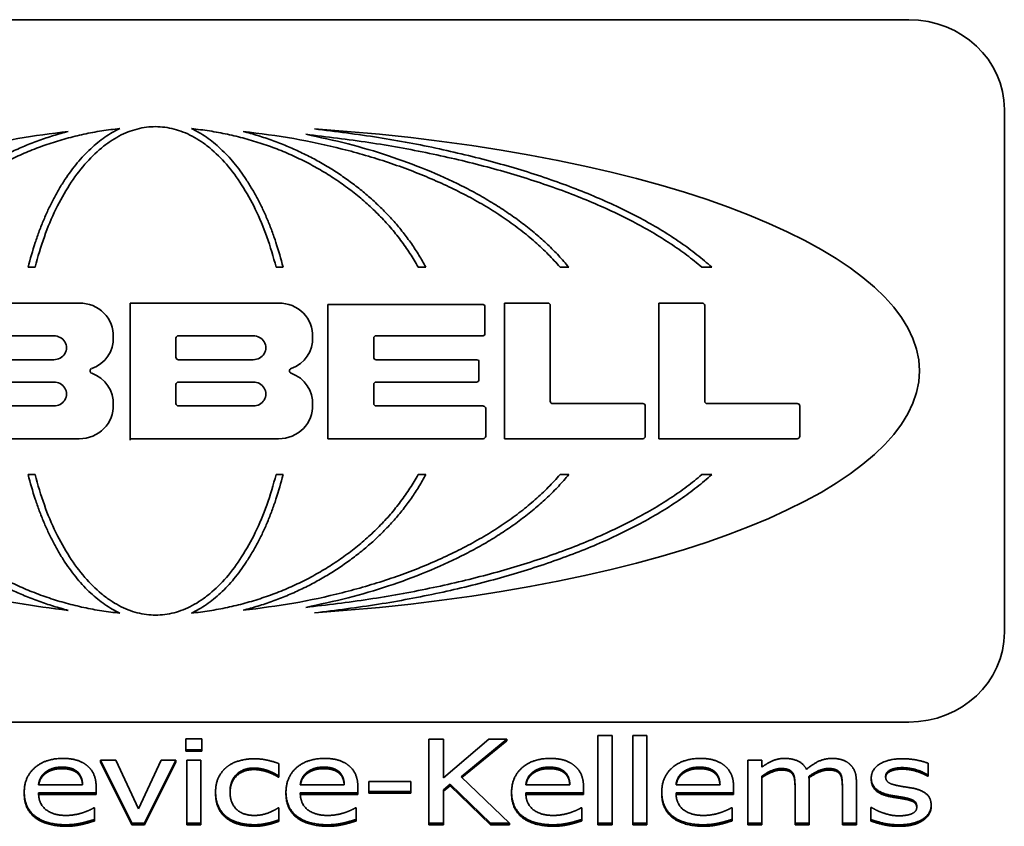
# Paper-space layout 'Sheet 1' of a CAD drawing. Extents: x 0.3 to 16.7, y 0.3 to 10.7.
# Drawn here: x 2.7 to 2.9, y 7.9 to 8 of the extents above; entities that cross this region are included whole.
import ezdxf

# ---------------------------------------------------------------- set-up
doc = ezdxf.new("R2010")
doc.units = 0
doc.header["$MEASUREMENT"] = 0
doc.layers.add('Visible Narrow (ANSI)', color=7, linetype='Continuous', lineweight=35)

psp = doc.layouts.new('Sheet 1')

# ---------------------------------------------------------------- linework, layer by layer
at = {"layer": 'Visible Narrow (ANSI)'}
for p, q in [((2.8379, 8.01834), (2.62712, 8.01834)), ((2.85126, 7.93269), (2.85126, 8.00578)), ((2.71466, 7.98374), (2.71564, 7.98374)), ((2.74937, 7.98374), (2.75035, 7.98374)), ((2.76925, 7.98374), (2.77032, 7.98374)), ((2.7891, 7.98374), (2.79031, 7.98374)), ((2.80893, 7.98374), (2.81032, 7.98374)), ((2.72182, 7.97872), (2.70104, 7.97872)), ((2.72894, 7.97872), (2.72894, 7.95975)), ((2.74972, 7.97872), (2.72894, 7.97872)), ((2.75661, 7.97851), (2.75661, 7.95975)), ((2.77833, 7.97851), (2.75661, 7.97851)), ((2.77858, 7.97437), (2.77858, 7.97827)), ((2.78131, 7.97872), (2.78131, 7.95975)), ((2.78737, 7.97872), (2.78131, 7.97872)), ((2.78772, 7.965), (2.78772, 7.97839)), ((2.80292, 7.97872), (2.80292, 7.95975)), ((2.80898, 7.97872), (2.80292, 7.97872)), ((2.80934, 7.965), (2.80934, 7.97839)), ((2.70781, 7.97415), (2.71826, 7.97415)), ((2.72657, 7.97404), (2.72657, 7.97426)), ((2.73571, 7.97415), (2.74616, 7.97415)), ((2.75447, 7.97404), (2.75447, 7.97426)), ((2.76338, 7.97415), (2.77834, 7.97415)), ((2.72657, 7.97349), (2.72657, 7.9737)), ((2.73536, 7.97113), (2.73536, 7.97381)), ((2.75447, 7.97349), (2.75447, 7.9737)), ((2.76302, 7.97113), (2.76302, 7.97381)), ((2.71826, 7.9708), (2.70781, 7.9708)), ((2.74616, 7.9708), (2.73571, 7.9708)), ((2.77752, 7.9708), (2.76338, 7.9708)), ((2.77775, 7.96801), (2.77775, 7.97058)), ((2.70781, 7.96767), (2.71826, 7.96767)), ((2.73536, 7.96466), (2.73536, 7.96734)), ((2.73571, 7.96767), (2.74616, 7.96767)), ((2.76302, 7.96466), (2.76302, 7.96734)), ((2.76338, 7.96767), (2.77739, 7.96767)), ((2.71826, 7.96433), (2.70781, 7.96433)), ((2.72657, 7.96456), (2.72657, 7.96477)), ((2.72657, 7.964), (2.72657, 7.96422)), ((2.74616, 7.96433), (2.73571, 7.96433)), ((2.75447, 7.96456), (2.75447, 7.96477)), ((2.75447, 7.964), (2.75447, 7.96422)), ((2.77834, 7.96433), (2.76338, 7.96433)), ((2.80067, 7.96466), (2.78808, 7.96466)), ((2.80102, 7.96009), (2.80102, 7.96433)), ((2.82228, 7.96466), (2.80969, 7.96466)), ((2.82264, 7.96009), (2.82264, 7.96433)), ((2.7787, 7.96009), (2.7787, 7.96399)), ((2.70104, 7.95975), (2.72182, 7.95975)), ((2.72894, 7.95954), (2.72894, 7.95975)), ((2.72894, 7.95975), (2.74972, 7.95975)), ((2.75661, 7.95975), (2.77834, 7.95975)), ((2.78131, 7.95975), (2.80067, 7.95975)), ((2.80292, 7.95975), (2.82228, 7.95975)), ((2.71564, 7.95473), (2.71466, 7.95473)), ((2.75035, 7.95473), (2.74937, 7.95473)), ((2.77032, 7.95473), (2.76925, 7.95473)), ((2.79031, 7.95473), (2.7891, 7.95473)), ((2.81032, 7.95473), (2.80893, 7.95473)), ((2.85126, 7.93248), (2.85126, 7.93269)), ((2.62712, 7.92014), (2.8379, 7.92014)), ((2.73673, 7.91781), (2.73673, 7.91626)), ((2.73896, 7.91781), (2.73673, 7.91781)), ((2.73896, 7.91626), (2.73896, 7.91781)), ((2.77072, 7.91773), (2.77072, 7.90598)), ((2.77279, 7.91773), (2.77072, 7.91773)), ((2.77279, 7.91232), (2.77279, 7.91773)), ((2.77915, 7.91773), (2.77279, 7.91232)), ((2.77524, 7.91248), (2.78166, 7.91773)), ((2.78166, 7.91752), (2.77536, 7.91237)), ((2.78166, 7.91773), (2.77915, 7.91773)), ((2.78166, 7.91752), (2.78166, 7.91773)), ((2.7944, 7.91825), (2.7944, 7.90598)), ((2.79637, 7.91825), (2.7944, 7.91825)), ((2.79637, 7.90598), (2.79637, 7.91825)), ((2.79928, 7.91825), (2.79928, 7.90598)), ((2.80125, 7.91825), (2.79928, 7.91825)), ((2.80125, 7.90598), (2.80125, 7.91825)), ((2.73673, 7.91605), (2.73673, 7.91626)), ((2.73673, 7.91626), (2.73896, 7.91626)), ((2.73896, 7.91605), (2.73673, 7.91605)), ((2.73896, 7.91605), (2.73896, 7.91626)), ((2.72482, 7.9148), (2.72918, 7.90598)), ((2.72482, 7.91458), (2.72482, 7.9148)), ((2.72695, 7.9148), (2.72482, 7.9148)), ((2.73013, 7.908), (2.72695, 7.9148)), ((2.73329, 7.9148), (2.73013, 7.908)), ((2.73094, 7.90598), (2.73534, 7.9148)), ((2.73534, 7.9148), (2.73329, 7.9148)), ((2.73534, 7.91458), (2.73534, 7.9148)), ((2.73686, 7.9148), (2.73686, 7.90598)), ((2.73882, 7.9148), (2.73686, 7.9148)), ((2.73882, 7.90598), (2.73882, 7.9148)), ((2.81537, 7.9148), (2.81537, 7.90598)), ((2.81734, 7.9148), (2.81537, 7.9148)), ((2.81734, 7.91383), (2.81734, 7.9148)), ((2.71941, 7.91362), (2.71941, 7.91382)), ((2.72918, 7.90577), (2.72482, 7.91458)), ((2.73534, 7.91458), (2.73094, 7.90577)), ((2.7463, 7.9135), (2.7463, 7.91369)), ((2.74832, 7.91311), (2.74832, 7.9133)), ((2.74977, 7.91266), (2.74977, 7.91432)), ((2.75603, 7.91362), (2.75603, 7.91382)), ((2.78759, 7.91362), (2.78759, 7.91382)), ((2.8086, 7.91362), (2.8086, 7.91382)), ((2.82003, 7.91343), (2.82003, 7.91363)), ((2.82664, 7.91343), (2.82664, 7.91363)), ((2.83696, 7.91356), (2.83696, 7.91375)), ((2.84059, 7.91278), (2.84059, 7.91437)), ((2.71709, 7.91293), (2.71709, 7.91312)), ((2.72162, 7.91294), (2.72162, 7.91313)), ((2.74966, 7.91266), (2.74977, 7.91266)), ((2.74966, 7.91244), (2.74966, 7.91266)), ((2.74977, 7.91244), (2.74966, 7.91244)), ((2.74977, 7.91244), (2.74977, 7.91266)), ((2.75371, 7.91293), (2.75371, 7.91312)), ((2.75824, 7.91294), (2.75824, 7.91313)), ((2.78203, 7.90598), (2.77524, 7.91248)), ((2.78527, 7.91293), (2.78527, 7.91312)), ((2.7898, 7.91294), (2.7898, 7.91313)), ((2.80628, 7.91293), (2.80628, 7.91312)), ((2.81081, 7.91294), (2.81081, 7.91313)), ((2.81734, 7.90598), (2.81734, 7.91257)), ((2.82166, 7.9128), (2.82166, 7.91302)), ((2.82828, 7.9128), (2.82828, 7.91302)), ((2.83264, 7.91211), (2.83264, 7.91232)), ((2.84049, 7.91278), (2.84059, 7.91278)), ((2.84049, 7.91257), (2.84049, 7.91278)), ((2.84059, 7.91257), (2.84049, 7.91257)), ((2.84059, 7.91257), (2.84059, 7.91278)), ((2.72229, 7.91137), (2.71613, 7.91137)), ((2.72419, 7.91024), (2.72419, 7.91105)), ((2.75891, 7.91137), (2.75275, 7.91137)), ((2.76081, 7.91024), (2.76081, 7.91105)), ((2.76232, 7.91184), (2.76232, 7.91041)), ((2.76821, 7.91184), (2.76232, 7.91184)), ((2.76821, 7.91041), (2.76821, 7.91184)), ((2.77279, 7.91068), (2.7737, 7.91145)), ((2.7737, 7.91123), (2.77279, 7.91046)), ((2.77279, 7.90598), (2.77279, 7.91068)), ((2.7737, 7.91145), (2.77935, 7.90598)), ((2.7737, 7.91123), (2.7737, 7.91145)), ((2.77935, 7.90577), (2.7737, 7.91123)), ((2.79047, 7.91137), (2.78431, 7.91137)), ((2.79238, 7.91024), (2.79238, 7.91105)), ((2.81148, 7.91137), (2.80532, 7.91137)), ((2.81338, 7.91024), (2.81338, 7.91105)), ((2.82198, 7.91109), (2.82198, 7.90598)), ((2.82395, 7.90598), (2.82395, 7.91179)), ((2.8286, 7.91109), (2.8286, 7.90598)), ((2.83056, 7.90598), (2.83056, 7.91179)), ((2.71413, 7.91013), (2.71413, 7.91034)), ((2.71613, 7.91024), (2.72419, 7.91024)), ((2.72419, 7.91002), (2.71613, 7.91002)), ((2.72419, 7.91002), (2.72419, 7.91024)), ((2.7409, 7.91016), (2.7409, 7.91037)), ((2.75075, 7.91013), (2.75075, 7.91034)), ((2.75275, 7.91024), (2.76081, 7.91024)), ((2.76081, 7.91002), (2.75275, 7.91002)), ((2.76081, 7.91002), (2.76081, 7.91024)), ((2.76232, 7.9102), (2.76232, 7.91041)), ((2.76232, 7.91041), (2.76821, 7.91041)), ((2.76821, 7.9102), (2.76232, 7.9102)), ((2.76821, 7.9102), (2.76821, 7.91041)), ((2.78232, 7.91013), (2.78232, 7.91034)), ((2.78431, 7.91024), (2.79238, 7.91024)), ((2.79238, 7.91002), (2.78432, 7.91002)), ((2.79238, 7.91002), (2.79238, 7.91024)), ((2.80333, 7.91013), (2.80333, 7.91034)), ((2.80532, 7.91024), (2.81338, 7.91024)), ((2.81338, 7.91002), (2.80533, 7.91002)), ((2.81338, 7.91002), (2.81338, 7.91024)), ((2.83518, 7.90972), (2.83518, 7.90993)), ((2.83728, 7.90936), (2.83728, 7.90957)), ((2.72397, 7.90814), (2.72386, 7.90814)), ((2.72397, 7.90653), (2.72397, 7.90814)), ((2.74977, 7.90814), (2.74966, 7.90814)), ((2.74977, 7.90648), (2.74977, 7.90814)), ((2.76059, 7.90814), (2.76048, 7.90814)), ((2.76059, 7.90653), (2.76059, 7.90814)), ((2.79215, 7.90814), (2.79204, 7.90814)), ((2.79215, 7.90653), (2.79215, 7.90814)), ((2.81316, 7.90814), (2.81305, 7.90814)), ((2.81316, 7.90653), (2.81316, 7.90814)), ((2.83259, 7.90818), (2.83259, 7.90652)), ((2.83269, 7.90818), (2.83259, 7.90818)), ((2.84102, 7.90831), (2.84102, 7.90852)), ((2.72397, 7.90631), (2.72397, 7.90653)), ((2.74241, 7.90671), (2.74241, 7.90691)), ((2.74977, 7.90626), (2.74977, 7.90648)), ((2.76059, 7.90631), (2.76059, 7.90653)), ((2.79215, 7.90631), (2.79215, 7.90653)), ((2.81316, 7.90631), (2.81316, 7.90653)), ((2.83259, 7.9063), (2.83259, 7.90652)), ((2.83985, 7.90636), (2.83985, 7.90657)), ((2.71999, 7.90558), (2.71999, 7.90577)), ((2.7222, 7.90583), (2.7222, 7.90602)), ((2.72918, 7.90598), (2.73094, 7.90598)), ((2.72918, 7.90577), (2.72918, 7.90598)), ((2.73094, 7.90577), (2.72918, 7.90577)), ((2.73094, 7.90577), (2.73094, 7.90598)), ((2.73686, 7.90577), (2.73686, 7.90598)), ((2.73686, 7.90598), (2.73882, 7.90598)), ((2.73882, 7.90577), (2.73686, 7.90577)), ((2.73882, 7.90577), (2.73882, 7.90598)), ((2.74633, 7.90558), (2.74633, 7.90577)), ((2.74825, 7.9058), (2.74825, 7.90601)), ((2.75661, 7.90558), (2.75661, 7.90577)), ((2.75882, 7.90583), (2.75882, 7.90602)), ((2.77072, 7.90598), (2.77279, 7.90598)), ((2.77072, 7.90577), (2.77072, 7.90598)), ((2.77279, 7.90577), (2.77072, 7.90577)), ((2.77279, 7.90577), (2.77279, 7.90598)), ((2.77935, 7.90577), (2.77935, 7.90598)), ((2.77935, 7.90598), (2.78203, 7.90598)), ((2.78203, 7.90577), (2.77935, 7.90577)), ((2.78203, 7.90577), (2.78203, 7.90598)), ((2.78817, 7.90558), (2.78817, 7.90577)), ((2.79038, 7.90583), (2.79038, 7.90602)), ((2.7944, 7.90577), (2.7944, 7.90598)), ((2.7944, 7.90598), (2.79637, 7.90598)), ((2.79637, 7.90577), (2.7944, 7.90577)), ((2.79637, 7.90577), (2.79637, 7.90598)), ((2.79928, 7.90577), (2.79928, 7.90598)), ((2.79928, 7.90598), (2.80125, 7.90598)), ((2.80125, 7.90577), (2.79928, 7.90577)), ((2.80125, 7.90577), (2.80125, 7.90598)), ((2.80918, 7.90558), (2.80918, 7.90577)), ((2.81139, 7.90583), (2.81139, 7.90602)), ((2.81537, 7.90598), (2.81734, 7.90598)), ((2.81537, 7.90577), (2.81537, 7.90598)), ((2.81734, 7.90577), (2.81537, 7.90577)), ((2.81734, 7.90577), (2.81734, 7.90598)), ((2.82198, 7.90598), (2.82395, 7.90598)), ((2.82198, 7.90577), (2.82198, 7.90598)), ((2.82395, 7.90577), (2.82198, 7.90577)), ((2.82395, 7.90577), (2.82395, 7.90598)), ((2.8286, 7.90598), (2.83056, 7.90598)), ((2.8286, 7.90577), (2.8286, 7.90598)), ((2.83056, 7.90577), (2.8286, 7.90577)), ((2.83056, 7.90577), (2.83056, 7.90598)), ((2.83646, 7.90557), (2.83646, 7.90576))]:
    psp.add_line(p, q, dxfattribs=at)
for centre, major_axis, ratio, start_param, end_param in [((2.8379, 8.00578), (0.01336, 0), 0.939693, 0, 1.570796), ((2.73251, 7.96924), (-0.10687, 0), 0.323672, 1.780369, 4.502816), ((2.72182, 7.97426), (0.00475, 0), 0.939693, 6.220645, 7.853982), ((2.74972, 7.97426), (0.00475, 0), 0.939693, 6.220645, 7.853982), ((2.77833, 7.97827), (0.00025, 0), 0.939693, 0, 1.570796), ((2.78737, 7.97839), (0.000356, 0), 0.939693, 0, 1.570796), ((2.80898, 7.97839), (0.000356, 0), 0.939693, 0, 1.570796), ((2.71826, 7.97247), (0.00178, 0), 0.939693, 4.712389, 7.853982), ((2.72182, 7.9737), (0.00475, 0), 0.939693, 5.088139, 6.345726), ((2.72182, 7.97404), (0.00475, 0), 0.939693, 6.244621, 6.283185), ((2.73571, 7.97381), (-0.000356, 0), 0.939693, 4.712389, 6.283185), ((2.74616, 7.97247), (0.00178, 0), 0.939693, 4.712389, 7.853982), ((2.74972, 7.9737), (0.00475, 0), 0.939693, 5.088139, 6.345726), ((2.74972, 7.97404), (0.00475, 0), 0.939693, 6.244621, 6.283185), ((2.76338, 7.97381), (-0.000356, 0), 0.939693, 4.712389, 6.283185), ((2.77834, 7.97437), (0.000234, 0), 0.939693, 4.712389, 6.283185), ((2.73571, 7.97113), (-0.000356, 0), 0.939693, 0, 1.570796), ((2.76338, 7.97113), (-0.000356, 0), 0.939693, 0, 1.570796), ((2.77752, 7.97058), (0.000234, 0), 0.939693, 0, 1.570796), ((2.72369, 7.96924), (-0.000356, 0), 0.939693, 5.088139, 7.478231), ((2.72182, 7.96477), (0.00475, 0), 0.939693, 6.220645, 7.478231), ((2.7516, 7.96924), (-0.000356, 0), 0.939693, 5.088139, 7.478231), ((2.74972, 7.96477), (0.00475, 0), 0.939693, 6.220645, 7.478231), ((2.71826, 7.966), (0.00178, 0), 0.939693, 4.712389, 7.853982), ((2.73571, 7.96734), (-0.000356, 0), 0.939693, 4.712389, 6.283185), ((2.74616, 7.966), (0.00178, 0), 0.939693, 4.712389, 7.853982), ((2.76338, 7.96734), (-0.000356, 0), 0.939693, 4.712389, 6.283185), ((2.77739, 7.96801), (0.000356, 0), 0.939693, 4.712389, 6.283185), ((2.72182, 7.96422), (0.00475, 0), 0.939693, 4.712389, 6.345726), ((2.72182, 7.96456), (0.00475, 0), 0.939693, 6.244621, 6.283185), ((2.73571, 7.96466), (-0.000356, 0), 0.939693, 0, 1.570796), ((2.74972, 7.96422), (0.00475, 0), 0.939693, 4.712389, 6.345726), ((2.74972, 7.96456), (0.00475, 0), 0.939693, 6.244621, 6.283185), ((2.76338, 7.96466), (-0.000356, 0), 0.939693, 0, 1.570796), ((2.77834, 7.96399), (0.000356, 0), 0.939693, 0, 1.570796), ((2.78808, 7.965), (-0.000356, 0), 0.939693, 0, 1.570796), ((2.80067, 7.96433), (0.000356, 0), 0.939693, 0, 1.570796), ((2.80969, 7.965), (-0.000356, 0), 0.939693, 0, 1.570796), ((2.82228, 7.96433), (0.000356, 0), 0.939693, 0, 1.570796), ((2.77834, 7.96009), (0.000356, 0), 0.939693, 4.712389, 6.283185), ((2.80067, 7.96009), (0.000356, 0), 0.939693, 4.712389, 6.283185), ((2.82228, 7.96009), (0.000356, 0), 0.939693, 4.712389, 6.283185), ((2.8379, 7.93269), (0.01336, 0), 0.939693, 4.712389, 6.283185)]:
    psp.add_ellipse(centre, major_axis=major_axis, ratio=ratio, start_param=start_param, end_param=end_param, dxfattribs=at)
for points, degree, knots in [([(2.69576, 7.98374), (2.69614, 7.98439), (2.69689, 7.98568), (2.6982, 7.98753), (2.69964, 7.98931), (2.7012, 7.99101), (2.70289, 7.99262), (2.7047, 7.99414), (2.70662, 7.99557), (2.70865, 7.99688), (2.71077, 7.99809), (2.71297, 7.99918), (2.71525, 8.00016), (2.7176, 8.00101), (2.72001, 8.00174), (2.72247, 8.00234), (2.72496, 8.00282), (2.72665, 8.00302), (2.72749, 8.00312)], 3, [0, 0, 0, 0, 0.0238165, 0.0477859, 0.0719175, 0.0962175, 0.1206906, 0.14534, 0.1701623, 0.1951555, 0.2203134, 0.2456257, 0.2710792, 0.2966593, 0.322351, 0.3481402, 0.3740144, 0.3999493, 0.3999493, 0.3999493, 0.3999493]), ([(2.72749, 8.00312), (2.72714, 8.00294), (2.72642, 8.00258), (2.72539, 8.00191), (2.72438, 8.00116), (2.7234, 8.0003), (2.72245, 7.99935), (2.72153, 7.99831), (2.72065, 7.99719), (2.7198, 7.99598), (2.719, 7.99468), (2.71823, 7.99331), (2.71752, 7.99187), (2.71684, 7.99036), (2.71622, 7.98879), (2.71544, 7.98659), (2.71497, 7.98489), (2.71466, 7.98374)], 3, [0, 0, 0, 0, 0.0122696, 0.0249326, 0.0380342, 0.0516087, 0.0656813, 0.080269, 0.0953824, 0.111027, 0.1272036, 0.1439082, 0.1611224, 0.1788234, 0.1969857, 0.2155814, 0.2539475, 0.2539475, 0.2539475, 0.2539475]), ([(2.71564, 7.98374), (2.71604, 7.98517), (2.71683, 7.98793), (2.71845, 7.99179), (2.72033, 7.9952), (2.72246, 7.99808), (2.72444, 8.00006), (2.72611, 8.00131), (2.72735, 8.00207), (2.72862, 8.00266), (2.72991, 8.00307), (2.73121, 8.00333), (2.73251, 8.00341), (2.73381, 8.00332), (2.73511, 8.00307), (2.73639, 8.00265), (2.73766, 8.00207), (2.73891, 8.00132), (2.74057, 8.00007), (2.74255, 7.99808), (2.74468, 7.99519), (2.74656, 7.99179), (2.74818, 7.98793), (2.74897, 7.98517), (2.74937, 7.98374)], 3, [0, 0, 0, 0, 0.0477909, 0.0927002, 0.1342251, 0.1720361, 0.2061831, 0.221975, 0.2369788, 0.2512831, 0.2650194, 0.2783726, 0.2915308, 0.304688, 0.318036, 0.331758, 0.3460222, 0.3609783, 0.3767507, 0.4109404, 0.4488276, 0.4903276, 0.5352047, 0.5830018, 0.5830018, 0.5830018, 0.5830018]), ([(2.75035, 7.98374), (2.75004, 7.98489), (2.74957, 7.98659), (2.74879, 7.98879), (2.74817, 7.99036), (2.7475, 7.99187), (2.74678, 7.99331), (2.74601, 7.99468), (2.74521, 7.99597), (2.74437, 7.99718), (2.74349, 7.99831), (2.74257, 7.99935), (2.74162, 8.0003), (2.74064, 8.00116), (2.73963, 8.00191), (2.7386, 8.00257), (2.73788, 8.00293), (2.73752, 8.00311)], 3, [0, 0, 0, 0, 0.0383589, 0.0569514, 0.0751028, 0.0927828, 0.1099745, 0.1266636, 0.142838, 0.1584893, 0.1736132, 0.1882108, 0.2022894, 0.2158648, 0.228962, 0.2416182, 0.2538837, 0.2538837, 0.2538837, 0.2538837]), ([(2.73752, 8.00311), (2.73836, 8.00301), (2.74005, 8.00281), (2.74255, 8.00234), (2.74501, 8.00174), (2.74742, 8.00102), (2.74977, 8.00017), (2.75205, 7.99919), (2.75425, 7.99809), (2.75636, 7.99688), (2.75838, 7.99556), (2.7603, 7.99414), (2.76211, 7.99262), (2.76381, 7.991), (2.76538, 7.98931), (2.76681, 7.98753), (2.76812, 7.98568), (2.76887, 7.98439), (2.76925, 7.98374)], 3, [0, 0, 0, 0, 0.0259348, 0.0518077, 0.0775994, 0.1032935, 0.1288736, 0.1543169, 0.1796165, 0.2047647, 0.2297535, 0.2545751, 0.2792235, 0.3036957, 0.3279927, 0.3521208, 0.3760875, 0.3999017, 0.3999017, 0.3999017, 0.3999017]), ([(2.81032, 7.98374), (2.80964, 7.98433), (2.80824, 7.98554), (2.80593, 7.98722), (2.80341, 7.98886), (2.80067, 7.99043), (2.79773, 7.99193), (2.7946, 7.99336), (2.79127, 7.99472), (2.78652, 7.99646), (2.78018, 7.99841), (2.77212, 8.00036), (2.76359, 8.00198), (2.75772, 8.0027), (2.75474, 8.00307)], 3, [0, 0, 0, 0, 0.0282105, 0.057847, 0.0889368, 0.1214897, 0.1555017, 0.1909605, 0.2278355, 0.2660662, 0.3462974, 0.4310423, 0.519615, 0.6112903, 0.6112903, 0.6112903, 0.6112903]), ([(2.67591, 7.98374), (2.67645, 7.98434), (2.67755, 7.98556), (2.6794, 7.98727), (2.68141, 7.98894), (2.6836, 7.99053), (2.68596, 7.99205), (2.68848, 7.9935), (2.69115, 7.99486), (2.69397, 7.99613), (2.69691, 7.99731), (2.70104, 7.99878), (2.70646, 8.00034), (2.71326, 8.00182), (2.71793, 8.00242), (2.72029, 8.00272)], 3, [0, 0, 0, 0, 0.0254383, 0.0517583, 0.0789831, 0.1071242, 0.1361839, 0.1661573, 0.1970264, 0.2287544, 0.2612948, 0.2945947, 0.3632243, 0.4341554, 0.5068534, 0.5068534, 0.5068534, 0.5068534]), ([(2.72029, 8.00272), (2.7196, 8.00253), (2.71821, 8.00215), (2.71618, 8.00146), (2.71418, 8.00069), (2.71224, 7.99983), (2.71035, 7.99888), (2.70853, 7.99786), (2.70677, 7.99675), (2.70508, 7.99557), (2.70347, 7.99431), (2.70194, 7.99298), (2.70049, 7.99159), (2.69914, 7.99013), (2.69787, 7.98861), (2.69671, 7.98704), (2.69564, 7.98542), (2.69501, 7.9843), (2.69469, 7.98374)], 3, [0, 0, 0, 0, 0.0220531, 0.0440346, 0.065936, 0.0877488, 0.1094648, 0.1310768, 0.1525787, 0.1739668, 0.1952395, 0.2163965, 0.2374354, 0.2583583, 0.2791676, 0.2998667, 0.3204604, 0.3409549, 0.3409549, 0.3409549, 0.3409549]), ([(2.77032, 7.98374), (2.77, 7.9843), (2.76938, 7.98542), (2.76831, 7.98704), (2.76714, 7.98861), (2.76588, 7.99012), (2.76452, 7.99158), (2.76308, 7.99297), (2.76155, 7.9943), (2.75994, 7.99555), (2.75826, 7.99674), (2.7565, 7.99785), (2.75468, 7.99888), (2.7528, 7.99982), (2.75086, 8.00069), (2.74887, 8.00146), (2.74683, 8.00215), (2.74545, 8.00253), (2.74475, 8.00271)], 3, [0, 0, 0, 0, 0.0204738, 0.0410464, 0.0617241, 0.0825098, 0.1034086, 0.1244245, 0.1455589, 0.1668108, 0.1881775, 0.2096553, 0.2312394, 0.2529253, 0.2747083, 0.2965848, 0.3185463, 0.340579, 0.340579, 0.340579, 0.340579]), ([(2.74475, 8.00271), (2.74712, 8.00241), (2.75179, 8.00182), (2.75858, 8.00035), (2.764, 7.99877), (2.76812, 7.99731), (2.77106, 7.99612), (2.77387, 7.99485), (2.77654, 7.99349), (2.77906, 7.99205), (2.78141, 7.99053), (2.78361, 7.98893), (2.78562, 7.98727), (2.78746, 7.98556), (2.78856, 7.98434), (2.7891, 7.98374)], 3, [0, 0, 0, 0, 0.0726614, 0.1435539, 0.2121006, 0.2453578, 0.2778612, 0.3095614, 0.3404139, 0.3703811, 0.399434, 0.4275583, 0.454762, 0.4810608, 0.5064807, 0.5064807, 0.5064807, 0.5064807]), ([(2.79031, 7.98374), (2.78985, 7.98428), (2.78892, 7.98537), (2.78736, 7.98692), (2.78568, 7.98843), (2.78386, 7.98989), (2.7819, 7.99129), (2.77982, 7.99263), (2.77763, 7.99392), (2.77451, 7.99556), (2.77035, 7.99745), (2.76503, 7.99939), (2.7594, 8.00106), (2.75549, 8.00189), (2.75351, 8.00231)], 3, [0, 0, 0, 0, 0.0223751, 0.0453654, 0.0689945, 0.093279, 0.1182319, 0.1438574, 0.170146, 0.1970823, 0.2528001, 0.3108135, 0.3708707, 0.4326943, 0.4326943, 0.4326943, 0.4326943]), ([(2.75351, 8.00231), (2.75647, 8.00196), (2.76228, 8.00127), (2.77075, 7.99973), (2.77876, 7.99786), (2.78508, 7.99598), (2.78982, 7.99431), (2.79314, 7.993), (2.79628, 7.99162), (2.79923, 7.99017), (2.80197, 7.98866), (2.8045, 7.98708), (2.80683, 7.98547), (2.80824, 7.98431), (2.80893, 7.98374)], 3, [0, 0, 0, 0, 0.0907703, 0.1785699, 0.2626585, 0.3423281, 0.3803045, 0.4169379, 0.4521634, 0.4859426, 0.5182523, 0.5490773, 0.5784139, 0.6062729, 0.6062729, 0.6062729, 0.6062729]), ([(2.72029, 7.93575), (2.71793, 7.93605), (2.71326, 7.93665), (2.70646, 7.93813), (2.70104, 7.9397), (2.69691, 7.94116), (2.69397, 7.94234), (2.69115, 7.94362), (2.68848, 7.94498), (2.68596, 7.94642), (2.6836, 7.94795), (2.68141, 7.94954), (2.6794, 7.9512), (2.67755, 7.95291), (2.67645, 7.95413), (2.67591, 7.95473)], 3, [0, 0, 0, 0, 0.072698, 0.1436291, 0.2122587, 0.2455587, 0.2780991, 0.309827, 0.3406961, 0.3706695, 0.3997292, 0.4278703, 0.4550951, 0.4814151, 0.5068534, 0.5068534, 0.5068534, 0.5068534]), ([(2.69469, 7.95473), (2.69501, 7.95417), (2.69564, 7.95305), (2.69671, 7.95143), (2.69787, 7.94986), (2.69914, 7.94834), (2.70049, 7.94689), (2.70194, 7.94549), (2.70347, 7.94416), (2.70508, 7.9429), (2.70677, 7.94172), (2.70853, 7.94062), (2.71035, 7.93959), (2.71224, 7.93865), (2.71418, 7.93778), (2.71618, 7.93701), (2.71821, 7.93632), (2.7196, 7.93594), (2.72029, 7.93575)], 3, [0, 0, 0, 0, 0.0204946, 0.0410882, 0.0617873, 0.0825967, 0.1035195, 0.1245584, 0.1457154, 0.1669881, 0.1883762, 0.2098782, 0.2314901, 0.2532061, 0.2750189, 0.2969203, 0.3189018, 0.3409549, 0.3409549, 0.3409549, 0.3409549]), ([(2.72749, 7.93535), (2.72665, 7.93546), (2.72496, 7.93566), (2.72247, 7.93613), (2.72001, 7.93673), (2.7176, 7.93746), (2.71525, 7.93832), (2.71297, 7.93929), (2.71077, 7.94039), (2.70865, 7.94159), (2.70662, 7.94291), (2.7047, 7.94433), (2.70289, 7.94585), (2.7012, 7.94747), (2.69964, 7.94917), (2.6982, 7.95095), (2.69689, 7.9528), (2.69614, 7.95409), (2.69576, 7.95473)], 3, [0, 0, 0, 0, 0.0259349, 0.0518091, 0.0775982, 0.10329, 0.1288701, 0.1543236, 0.1796358, 0.2047937, 0.2297869, 0.2546092, 0.2792586, 0.3037318, 0.3280318, 0.3521633, 0.3761328, 0.3999493, 0.3999493, 0.3999493, 0.3999493]), ([(2.71466, 7.95473), (2.71497, 7.95358), (2.71544, 7.95188), (2.71622, 7.94969), (2.71684, 7.94811), (2.71752, 7.9466), (2.71823, 7.94516), (2.719, 7.94379), (2.7198, 7.9425), (2.72065, 7.94129), (2.72153, 7.94016), (2.72245, 7.93912), (2.7234, 7.93817), (2.72438, 7.93732), (2.72539, 7.93656), (2.72642, 7.9359), (2.72714, 7.93553), (2.72749, 7.93535)], 3, [0, 0, 0, 0, 0.0383661, 0.0569619, 0.0751242, 0.0928251, 0.1100393, 0.1267439, 0.1429205, 0.1585651, 0.1736786, 0.1882663, 0.2023388, 0.2159134, 0.2290149, 0.2416779, 0.2539475, 0.2539475, 0.2539475, 0.2539475]), ([(2.74937, 7.95473), (2.74897, 7.95331), (2.74818, 7.95054), (2.74656, 7.94669), (2.74468, 7.94328), (2.74255, 7.94039), (2.74057, 7.9384), (2.73891, 7.93716), (2.73766, 7.93641), (2.73639, 7.93582), (2.73511, 7.9354), (2.73381, 7.93515), (2.73251, 7.93507), (2.73121, 7.93515), (2.72991, 7.9354), (2.72862, 7.93582), (2.72735, 7.93641), (2.72611, 7.93716), (2.72444, 7.93841), (2.72246, 7.94039), (2.72033, 7.94328), (2.71845, 7.94669), (2.71683, 7.95054), (2.71604, 7.95331), (2.71564, 7.95473)], 3, [0, 0, 0, 0, 0.0477971, 0.0926742, 0.1341742, 0.1720614, 0.2062511, 0.2220235, 0.2369796, 0.2512438, 0.2649658, 0.2783138, 0.2914709, 0.3046292, 0.3179824, 0.3317187, 0.346023, 0.3610268, 0.3768187, 0.4109657, 0.4487767, 0.4903016, 0.5352109, 0.5830018, 0.5830018, 0.5830018, 0.5830018]), ([(2.76925, 7.95473), (2.76887, 7.95409), (2.76812, 7.9528), (2.76681, 7.95095), (2.76538, 7.94917), (2.76381, 7.94747), (2.76211, 7.94586), (2.7603, 7.94434), (2.75838, 7.94292), (2.75636, 7.9416), (2.75425, 7.94038), (2.75205, 7.93929), (2.74977, 7.93831), (2.74742, 7.93746), (2.74501, 7.93673), (2.74255, 7.93614), (2.74005, 7.93567), (2.73836, 7.93546), (2.73752, 7.93536)], 3, [0, 0, 0, 0, 0.0238142, 0.0477809, 0.071909, 0.096206, 0.1206782, 0.1453266, 0.1701482, 0.1951369, 0.2202852, 0.2455847, 0.2710281, 0.2966082, 0.3223023, 0.348094, 0.3739669, 0.3999017, 0.3999017, 0.3999017, 0.3999017]), ([(2.73752, 7.93536), (2.73788, 7.93554), (2.7386, 7.9359), (2.73963, 7.93656), (2.74064, 7.93732), (2.74162, 7.93817), (2.74257, 7.93913), (2.74349, 7.94017), (2.74437, 7.9413), (2.74521, 7.94251), (2.74601, 7.9438), (2.74678, 7.94517), (2.7475, 7.94661), (2.74817, 7.94811), (2.74879, 7.94969), (2.74957, 7.95188), (2.75004, 7.95358), (2.75035, 7.95473)], 3, [0, 0, 0, 0, 0.0122655, 0.0249217, 0.0380189, 0.0515943, 0.0656729, 0.0802705, 0.0953944, 0.1110457, 0.1272201, 0.1439092, 0.1611009, 0.1787809, 0.1969323, 0.2155248, 0.2538837, 0.2538837, 0.2538837, 0.2538837]), ([(2.7891, 7.95473), (2.78856, 7.95413), (2.78746, 7.95291), (2.78562, 7.9512), (2.78361, 7.94954), (2.78141, 7.94795), (2.77906, 7.94643), (2.77654, 7.94499), (2.77387, 7.94363), (2.77106, 7.94235), (2.76812, 7.94117), (2.764, 7.9397), (2.75858, 7.93813), (2.75179, 7.93665), (2.74712, 7.93606), (2.74475, 7.93576)], 3, [0, 0, 0, 0, 0.0254199, 0.0517187, 0.0789224, 0.1070467, 0.1360996, 0.1660668, 0.1969193, 0.2286195, 0.2611229, 0.2943801, 0.3629267, 0.4338193, 0.5064807, 0.5064807, 0.5064807, 0.5064807]), ([(2.74475, 7.93576), (2.74545, 7.93595), (2.74683, 7.93633), (2.74887, 7.93701), (2.75086, 7.93779), (2.7528, 7.93865), (2.75468, 7.9396), (2.7565, 7.94063), (2.75826, 7.94174), (2.75994, 7.94292), (2.76155, 7.94418), (2.76308, 7.9455), (2.76452, 7.9469), (2.76588, 7.94835), (2.76714, 7.94986), (2.76831, 7.95144), (2.76938, 7.95305), (2.77, 7.95417), (2.77032, 7.95473)], 3, [0, 0, 0, 0, 0.0220326, 0.0439942, 0.0658706, 0.0876537, 0.1093395, 0.1309237, 0.1524015, 0.1737682, 0.1950201, 0.2161545, 0.2371704, 0.2580691, 0.2788549, 0.2995326, 0.3201052, 0.340579, 0.340579, 0.340579, 0.340579]), ([(2.80893, 7.95473), (2.80824, 7.95416), (2.80683, 7.953), (2.8045, 7.95139), (2.80197, 7.94982), (2.79923, 7.94831), (2.79628, 7.94686), (2.79314, 7.94547), (2.78982, 7.94416), (2.78508, 7.94249), (2.77876, 7.94061), (2.77075, 7.93874), (2.76228, 7.9372), (2.75647, 7.93652), (2.75351, 7.93617)], 3, [0, 0, 0, 0, 0.0278591, 0.0571956, 0.0880207, 0.1203303, 0.1541096, 0.189335, 0.2259684, 0.2639449, 0.3436144, 0.4277031, 0.5155027, 0.6062729, 0.6062729, 0.6062729, 0.6062729]), ([(2.75351, 7.93617), (2.75549, 7.93659), (2.7594, 7.93741), (2.76503, 7.93908), (2.77035, 7.94103), (2.77451, 7.94291), (2.77763, 7.94456), (2.77982, 7.94584), (2.7819, 7.94719), (2.78386, 7.94859), (2.78568, 7.95005), (2.78736, 7.95155), (2.78892, 7.9531), (2.78985, 7.95419), (2.79031, 7.95473)], 3, [0, 0, 0, 0, 0.0618237, 0.1218809, 0.1798943, 0.235612, 0.2625483, 0.288837, 0.3144625, 0.3394153, 0.3636998, 0.3873289, 0.4103192, 0.4326943, 0.4326943, 0.4326943, 0.4326943]), ([(2.75474, 7.9354), (2.75772, 7.93577), (2.76359, 7.9365), (2.77212, 7.93811), (2.78018, 7.94006), (2.78652, 7.94201), (2.79127, 7.94375), (2.7946, 7.94511), (2.79773, 7.94654), (2.80067, 7.94805), (2.80341, 7.94962), (2.80593, 7.95125), (2.80824, 7.95293), (2.80964, 7.95414), (2.81032, 7.95473)], 3, [0, 0, 0, 0, 0.0916753, 0.1802479, 0.2649929, 0.3452241, 0.3834548, 0.4203298, 0.4557886, 0.4898006, 0.5223535, 0.5534433, 0.5830798, 0.6112903, 0.6112903, 0.6112903, 0.6112903]), ([(2.7463, 7.91349), (2.74477, 7.91349), (2.74295, 7.91178), (2.74292, 7.91027)], 2, [0, 0, 0, 1, 1.965996, 1.965996, 1.965996]), ([(2.82664, 7.91342), (2.82604, 7.91342), (2.82466, 7.91286), (2.82393, 7.91234)], 2, [0, 0, 0, 1, 1.989266, 1.989266, 1.989266]), ([(2.83696, 7.91355), (2.83598, 7.91355), (2.8347, 7.91295), (2.83465, 7.91241)], 2, [0, 0, 0, 1, 1.918833, 1.918833, 1.918833]), ([(2.71709, 7.91292), (2.71665, 7.91257), (2.71624, 7.9118), (2.71616, 7.91137)], 2, [0, 0, 0, 1, 1.805015, 1.805015, 1.805015]), ([(2.72228, 7.91137), (2.72224, 7.91184), (2.72193, 7.91263), (2.72162, 7.91293)], 2, [0.182735, 0.182735, 0.182735, 1, 2, 2, 2]), ([(2.75371, 7.91292), (2.75327, 7.91257), (2.75285, 7.9118), (2.75278, 7.91137)], 2, [0, 0, 0, 1, 1.805015, 1.805015, 1.805015]), ([(2.7589, 7.91137), (2.75886, 7.91184), (2.75855, 7.91263), (2.75824, 7.91293)], 2, [0.182735, 0.182735, 0.182735, 1, 2, 2, 2]), ([(2.78527, 7.91292), (2.78483, 7.91257), (2.78442, 7.9118), (2.78434, 7.91137)], 2, [0, 0, 0, 1, 1.805015, 1.805015, 1.805015]), ([(2.79046, 7.91137), (2.79042, 7.91184), (2.79012, 7.91263), (2.7898, 7.91293)], 2, [0.182735, 0.182735, 0.182735, 1, 2, 2, 2]), ([(2.80628, 7.91292), (2.80584, 7.91257), (2.80543, 7.9118), (2.80535, 7.91137)], 2, [0, 0, 0, 1, 1.805015, 1.805015, 1.805015]), ([(2.81147, 7.91137), (2.81143, 7.91184), (2.81113, 7.91263), (2.81081, 7.91293)], 2, [0.182735, 0.182735, 0.182735, 1, 2, 2, 2]), ([(2.83901, 7.90821), (2.83898, 7.90867), (2.83825, 7.90918), (2.83728, 7.90936)], 2, [0.093907, 0.093907, 0.093907, 1, 2, 2, 2])]:
    psp.add_open_spline(points, degree=degree, knots=knots, dxfattribs=at)
for points in [[(2.71952, 7.91505), (2.71711, 7.91505), (2.71413, 7.91249), (2.71413, 7.91034)], [(2.7229, 7.91406), (2.72228, 7.91457), (2.72061, 7.91505), (2.71952, 7.91505)], [(2.74633, 7.915), (2.74515, 7.915), (2.74309, 7.91438), (2.74241, 7.9138)], [(2.74977, 7.91432), (2.74907, 7.91459), (2.74729, 7.915), (2.74633, 7.915)], [(2.75614, 7.91505), (2.75373, 7.91505), (2.75075, 7.91249), (2.75075, 7.91034)], [(2.75952, 7.91406), (2.7589, 7.91457), (2.75723, 7.91505), (2.75614, 7.91505)], [(2.78771, 7.91505), (2.7853, 7.91505), (2.78232, 7.91249), (2.78232, 7.91034)], [(2.79108, 7.91406), (2.79046, 7.91457), (2.78879, 7.91505), (2.78771, 7.91505)], [(2.80871, 7.91505), (2.8063, 7.91505), (2.80333, 7.91249), (2.80333, 7.91034)], [(2.81209, 7.91406), (2.81147, 7.91457), (2.8098, 7.91505), (2.80871, 7.91505)], [(2.82053, 7.91505), (2.81962, 7.91505), (2.81811, 7.91441), (2.81734, 7.91383)], [(2.82358, 7.91352), (2.82316, 7.91433), (2.82156, 7.91505), (2.82053, 7.91505)], [(2.82714, 7.91505), (2.82615, 7.91505), (2.82446, 7.91427), (2.82358, 7.91352)], [(2.82958, 7.91429), (2.82913, 7.91469), (2.82789, 7.91505), (2.82714, 7.91505)], [(2.837, 7.91501), (2.83502, 7.91501), (2.83264, 7.91351), (2.83264, 7.91232)], [(2.84059, 7.91437), (2.83992, 7.91465), (2.83796, 7.91501), (2.837, 7.91501)], [(2.71709, 7.91313), (2.71754, 7.91347), (2.71863, 7.91383), (2.71941, 7.91383)], [(2.71941, 7.91361), (2.71863, 7.91361), (2.71754, 7.91326), (2.71709, 7.91292)], [(2.71941, 7.91383), (2.7202, 7.91383), (2.72128, 7.91347), (2.72162, 7.91314)], [(2.72162, 7.91293), (2.72128, 7.91326), (2.7202, 7.91361), (2.71941, 7.91361)], [(2.72419, 7.91105), (2.72419, 7.9121), (2.72352, 7.91356), (2.7229, 7.91406)], [(2.74241, 7.9138), (2.74172, 7.91323), (2.7409, 7.91153), (2.7409, 7.91037)], [(2.74292, 7.91037), (2.74292, 7.91196), (2.74477, 7.9137), (2.7463, 7.9137)], [(2.7463, 7.9137), (2.7468, 7.9137), (2.74792, 7.91347), (2.74832, 7.91331)], [(2.74832, 7.9131), (2.74792, 7.91325), (2.7468, 7.91349), (2.7463, 7.91349)], [(2.74832, 7.91331), (2.74879, 7.91313), (2.74945, 7.91279), (2.74966, 7.91266)], [(2.75371, 7.91313), (2.75416, 7.91347), (2.75525, 7.91383), (2.75603, 7.91383)], [(2.75603, 7.91361), (2.75525, 7.91361), (2.75416, 7.91326), (2.75371, 7.91292)], [(2.75603, 7.91383), (2.75682, 7.91383), (2.75789, 7.91347), (2.75824, 7.91314)], [(2.75824, 7.91293), (2.75789, 7.91326), (2.75682, 7.91361), (2.75603, 7.91361)], [(2.76081, 7.91105), (2.76081, 7.9121), (2.76014, 7.91356), (2.75952, 7.91406)], [(2.78527, 7.91313), (2.78572, 7.91347), (2.78681, 7.91383), (2.78759, 7.91383)], [(2.78759, 7.91361), (2.78681, 7.91361), (2.78572, 7.91326), (2.78527, 7.91292)], [(2.78759, 7.91383), (2.78838, 7.91383), (2.78946, 7.91347), (2.7898, 7.91314)], [(2.7898, 7.91293), (2.78946, 7.91326), (2.78838, 7.91361), (2.78759, 7.91361)], [(2.79238, 7.91105), (2.79238, 7.9121), (2.79171, 7.91356), (2.79108, 7.91406)], [(2.80628, 7.91313), (2.80673, 7.91347), (2.80782, 7.91383), (2.8086, 7.91383)], [(2.8086, 7.91361), (2.80782, 7.91361), (2.80673, 7.91326), (2.80628, 7.91292)], [(2.8086, 7.91383), (2.80939, 7.91383), (2.81047, 7.91347), (2.81081, 7.91314)], [(2.81081, 7.91293), (2.81047, 7.91326), (2.80939, 7.91361), (2.8086, 7.91361)], [(2.81338, 7.91105), (2.81338, 7.9121), (2.81272, 7.91356), (2.81209, 7.91406)], [(2.81734, 7.91257), (2.81799, 7.91304), (2.81939, 7.91364), (2.82003, 7.91364)], [(2.82003, 7.91342), (2.81939, 7.91342), (2.81799, 7.91282), (2.81734, 7.91236)], [(2.82003, 7.91364), (2.82068, 7.91364), (2.82146, 7.91333), (2.82166, 7.91302)], [(2.82166, 7.9128), (2.82146, 7.91312), (2.82068, 7.91342), (2.82003, 7.91342)], [(2.82391, 7.91254), (2.82465, 7.91307), (2.82604, 7.91364), (2.82664, 7.91364)], [(2.82664, 7.91364), (2.82729, 7.91364), (2.82807, 7.91333), (2.82828, 7.91302)], [(2.82828, 7.9128), (2.82807, 7.91312), (2.82729, 7.91342), (2.82664, 7.91342)], [(2.83056, 7.91179), (2.83056, 7.91269), (2.83006, 7.91389), (2.82958, 7.91429)], [(2.83465, 7.91252), (2.83465, 7.91314), (2.83598, 7.91376), (2.83696, 7.91376)], [(2.83696, 7.91376), (2.83789, 7.91376), (2.83974, 7.91324), (2.84049, 7.91278)], [(2.84049, 7.91257), (2.83974, 7.91302), (2.83789, 7.91355), (2.83696, 7.91355)], [(2.71613, 7.91137), (2.71619, 7.91193), (2.71665, 7.91278), (2.71709, 7.91313)], [(2.72162, 7.91314), (2.72193, 7.91285), (2.72227, 7.91197), (2.72229, 7.91137)], [(2.74966, 7.91244), (2.74945, 7.91258), (2.74879, 7.91292), (2.74832, 7.9131)], [(2.75275, 7.91137), (2.75281, 7.91193), (2.75327, 7.91278), (2.75371, 7.91313)], [(2.75824, 7.91314), (2.75855, 7.91285), (2.75889, 7.91197), (2.75891, 7.91137)], [(2.78431, 7.91137), (2.78437, 7.91193), (2.78483, 7.91278), (2.78527, 7.91313)], [(2.7898, 7.91314), (2.79012, 7.91285), (2.79045, 7.91197), (2.79047, 7.91137)], [(2.80532, 7.91137), (2.80538, 7.91193), (2.80584, 7.91278), (2.80628, 7.91313)], [(2.81081, 7.91314), (2.81113, 7.91285), (2.81146, 7.91197), (2.81148, 7.91137)], [(2.82166, 7.91302), (2.82186, 7.91273), (2.82198, 7.91169), (2.82198, 7.91109)], [(2.82198, 7.91087), (2.82198, 7.91148), (2.82186, 7.91252), (2.82166, 7.9128)], [(2.82395, 7.91179), (2.82395, 7.91204), (2.82392, 7.91241), (2.82391, 7.91254)], [(2.82828, 7.91302), (2.82848, 7.91273), (2.8286, 7.91169), (2.8286, 7.91109)], [(2.8286, 7.91087), (2.8286, 7.91148), (2.82848, 7.91252), (2.82828, 7.9128)], [(2.83264, 7.91232), (2.83264, 7.91145), (2.83385, 7.91023), (2.83518, 7.90993)], [(2.83518, 7.90972), (2.83385, 7.91001), (2.83264, 7.91123), (2.83264, 7.91211)], [(2.83632, 7.91125), (2.83544, 7.91142), (2.83465, 7.91196), (2.83465, 7.91252)], [(2.83843, 7.91089), (2.83783, 7.91099), (2.83675, 7.91116), (2.83632, 7.91125)], [(2.84102, 7.90852), (2.84102, 7.90951), (2.83971, 7.91064), (2.83843, 7.91089)], [(2.71413, 7.91034), (2.71413, 7.90815), (2.7172, 7.90578), (2.71999, 7.90578)], [(2.71999, 7.90557), (2.7172, 7.90557), (2.71413, 7.90794), (2.71413, 7.91013)], [(2.71997, 7.90708), (2.71817, 7.90708), (2.71613, 7.90871), (2.71613, 7.91024)], [(2.7409, 7.91037), (2.7409, 7.90921), (2.74169, 7.90748), (2.74241, 7.90692)], [(2.74241, 7.9067), (2.74169, 7.90726), (2.7409, 7.909), (2.7409, 7.91016)], [(2.7463, 7.90708), (2.74471, 7.90708), (2.74292, 7.90882), (2.74292, 7.91037)], [(2.75075, 7.91034), (2.75075, 7.90815), (2.75382, 7.90578), (2.75661, 7.90578)], [(2.75661, 7.90557), (2.75382, 7.90557), (2.75075, 7.90794), (2.75075, 7.91013)], [(2.75659, 7.90708), (2.75478, 7.90708), (2.75275, 7.90871), (2.75275, 7.91024)], [(2.78232, 7.91034), (2.78232, 7.90815), (2.78539, 7.90578), (2.78817, 7.90578)], [(2.78817, 7.90557), (2.78539, 7.90557), (2.78232, 7.90794), (2.78232, 7.91013)], [(2.78815, 7.90708), (2.78635, 7.90708), (2.78431, 7.90871), (2.78431, 7.91024)], [(2.80333, 7.91034), (2.80333, 7.90815), (2.8064, 7.90578), (2.80918, 7.90578)], [(2.80918, 7.90557), (2.8064, 7.90557), (2.80333, 7.90794), (2.80333, 7.91013)], [(2.80916, 7.90708), (2.80736, 7.90708), (2.80532, 7.90871), (2.80532, 7.91024)], [(2.83518, 7.90993), (2.8357, 7.90983), (2.83691, 7.90965), (2.83728, 7.90957)], [(2.83728, 7.90936), (2.83691, 7.90943), (2.8357, 7.90962), (2.83518, 7.90972)], [(2.83728, 7.90957), (2.83825, 7.90939), (2.83901, 7.90886), (2.83901, 7.90832)], [(2.72386, 7.90814), (2.72362, 7.90799), (2.72289, 7.90766), (2.72236, 7.90747)], [(2.74966, 7.90814), (2.74899, 7.90768), (2.74726, 7.90708), (2.7463, 7.90708)], [(2.76048, 7.90814), (2.76023, 7.90799), (2.75951, 7.90766), (2.75898, 7.90747)], [(2.79204, 7.90814), (2.7918, 7.90799), (2.79107, 7.90766), (2.79054, 7.90747)], [(2.81305, 7.90814), (2.81281, 7.90799), (2.81208, 7.90766), (2.81155, 7.90747)], [(2.83418, 7.90747), (2.83362, 7.90767), (2.83295, 7.90803), (2.83269, 7.90818)], [(2.83901, 7.90832), (2.83901, 7.90791), (2.83869, 7.9075), (2.83832, 7.90732)], [(2.83985, 7.90657), (2.84042, 7.90694), (2.84102, 7.90795), (2.84102, 7.90852)], [(2.84102, 7.90831), (2.84102, 7.90774), (2.84042, 7.90673), (2.83985, 7.90636)], [(2.72236, 7.90747), (2.72185, 7.9073), (2.72062, 7.90708), (2.71997, 7.90708)], [(2.7222, 7.90603), (2.7226, 7.90612), (2.72363, 7.90642), (2.72397, 7.90653)], [(2.74241, 7.90692), (2.74313, 7.90635), (2.74513, 7.90578), (2.74633, 7.90578)], [(2.74633, 7.90557), (2.74513, 7.90557), (2.74313, 7.90613), (2.74241, 7.9067)], [(2.74825, 7.90601), (2.74861, 7.90608), (2.74948, 7.90637), (2.74977, 7.90648)], [(2.75898, 7.90747), (2.75847, 7.9073), (2.75724, 7.90708), (2.75659, 7.90708)], [(2.75882, 7.90603), (2.75922, 7.90612), (2.76024, 7.90642), (2.76059, 7.90653)], [(2.79054, 7.90747), (2.79004, 7.9073), (2.7888, 7.90708), (2.78815, 7.90708)], [(2.79038, 7.90603), (2.79079, 7.90612), (2.79181, 7.90642), (2.79215, 7.90653)], [(2.81155, 7.90747), (2.81104, 7.9073), (2.80981, 7.90708), (2.80916, 7.90708)], [(2.81139, 7.90603), (2.81179, 7.90612), (2.81282, 7.90642), (2.81316, 7.90653)], [(2.83259, 7.90652), (2.83326, 7.90625), (2.8353, 7.90577), (2.83646, 7.90577)], [(2.83653, 7.90702), (2.83588, 7.90702), (2.83469, 7.90729), (2.83418, 7.90747)], [(2.83646, 7.90577), (2.83765, 7.90577), (2.83923, 7.90618), (2.83985, 7.90657)], [(2.83985, 7.90636), (2.83923, 7.90597), (2.83765, 7.90556), (2.83646, 7.90556)], [(2.83832, 7.90732), (2.83806, 7.90719), (2.837, 7.90702), (2.83653, 7.90702)], [(2.71999, 7.90578), (2.7207, 7.90578), (2.72163, 7.90591), (2.7222, 7.90603)], [(2.7222, 7.90582), (2.72163, 7.90569), (2.7207, 7.90557), (2.71999, 7.90557)], [(2.72397, 7.90631), (2.72363, 7.90621), (2.7226, 7.9059), (2.7222, 7.90582)], [(2.74633, 7.90578), (2.74695, 7.90578), (2.74774, 7.9059), (2.74825, 7.90601)], [(2.74825, 7.9058), (2.74774, 7.90568), (2.74695, 7.90557), (2.74633, 7.90557)], [(2.74977, 7.90626), (2.74948, 7.90616), (2.74861, 7.90586), (2.74825, 7.9058)], [(2.75661, 7.90578), (2.75732, 7.90578), (2.75825, 7.90591), (2.75882, 7.90603)], [(2.75882, 7.90582), (2.75825, 7.90569), (2.75732, 7.90557), (2.75661, 7.90557)], [(2.76059, 7.90631), (2.76024, 7.90621), (2.75922, 7.9059), (2.75882, 7.90582)], [(2.78817, 7.90578), (2.78888, 7.90578), (2.78981, 7.90591), (2.79038, 7.90603)], [(2.79038, 7.90582), (2.78981, 7.90569), (2.78888, 7.90557), (2.78817, 7.90557)], [(2.79215, 7.90631), (2.79181, 7.90621), (2.79079, 7.9059), (2.79038, 7.90582)], [(2.80918, 7.90578), (2.80989, 7.90578), (2.81082, 7.90591), (2.81139, 7.90603)], [(2.81139, 7.90582), (2.81082, 7.90569), (2.80989, 7.90557), (2.80918, 7.90557)], [(2.81316, 7.90631), (2.81282, 7.90621), (2.81179, 7.9059), (2.81139, 7.90582)], [(2.83646, 7.90556), (2.8353, 7.90556), (2.83326, 7.90604), (2.83259, 7.9063)]]:
    psp.add_open_spline(points, degree=2, dxfattribs=at)

doc.saveas('drawing.dxf')
